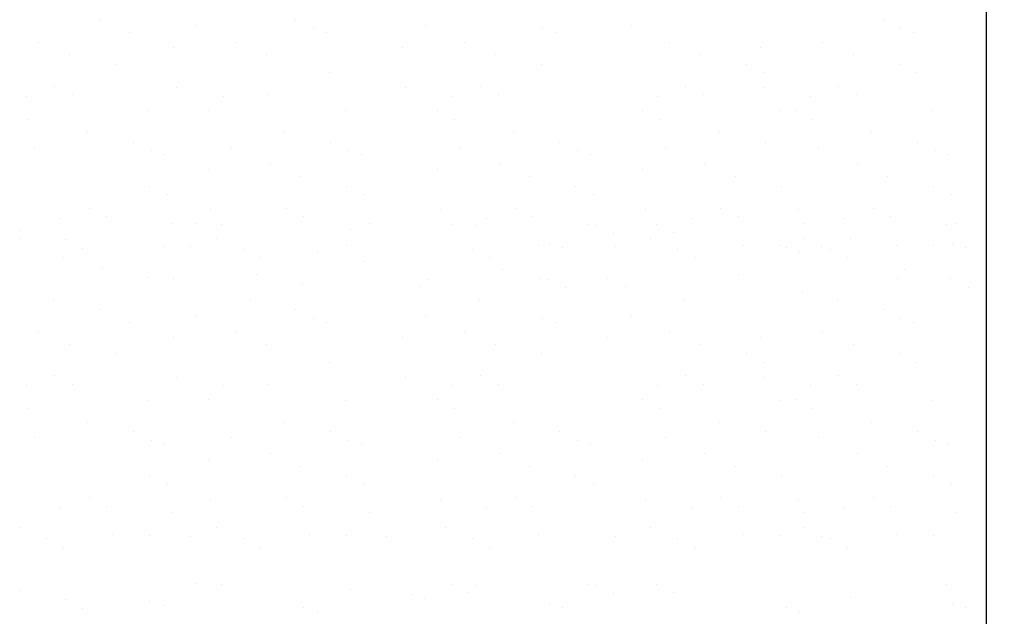
# Model space of a CAD drawing. Units: millimetres. Extents: x 19331 to 19628, y 3027 to 3244.
# Drawn here: x 19456 to 19467, y 3095 to 3102 of the extents above; entities that cross this region are included whole.
import ezdxf

# ---------------------------------------------------------------- set-up
doc = ezdxf.new("R2010")
doc.units = ezdxf.units.MM
doc.layers.get('0').update_dxf_attribs({"lineweight": 25})
doc.layers.add('1', color=7, linetype='Continuous', lineweight=9)

msp = doc.modelspace()

# ---------------------------------------------------------------- hatches: boundary and pattern name
h = msp.add_hatch()
h.set_pattern_fill('JIS_WOOD', color=256, scale=0.01, style=0)
h.set_pattern_definition([(45, (0.1999999999934516, 1.026558882659174), (-0.004999999991609842, 0.004999999991609843), [])])
edge = h.paths.add_edge_path()
edge.add_line((19478.00061575247, 3101.466444637771), (19476.10061575247, 3103.066444637772))
edge.add_arc((19475.97178860331, 3102.913462398149), 0.2, 49.8990924533682, 130.1009075464115)
edge.add_line((19475.84296145415, 3103.066444637772), (19473.94296145416, 3101.466444637771))
edge.add_arc((19474.07178860331, 3101.313462398148), 0.2, 130.1009075465479, 289.0000000003158)
edge.add_line((19474.1369022342, 3101.124358683028), (19474.20667497242, 3101.148383363452))
edge.add_arc((19474.27178860331, 3100.959279648332), 0.2, 329.98444896489684, 109.00000000003271, ccw=False)
edge.add_line((19474.44496653601, 3100.859232641253), (19473.89861067061, 3099.913509405228))
edge.add_arc((19474.07178860331, 3099.813462398148), 0.2, 149.9844489653093, 289.0000000005015)
edge.add_line((19474.1369022342, 3099.624358683028), (19474.20667497242, 3099.648383363452))
edge.add_arc((19474.27178860331, 3099.459279648332), 0.2, 329.98444896477525, 109.00000000003271, ccw=False)
edge.add_line((19474.44496653601, 3099.359232641253), (19473.89861067061, 3098.413509405228))
edge.add_arc((19474.07178860331, 3098.313462398148), 0.2, 149.9844489653093, 289.0000000003995)
edge.add_line((19474.1369022342, 3098.124358683028), (19474.20667497242, 3098.148383363452))
edge.add_arc((19474.27178860331, 3097.959279648332), 0.2, 329.9844489648773, 109.00000000003271, ccw=False)
edge.add_line((19474.44496653601, 3097.859232641253), (19473.89861067061, 3096.913509405228))
edge.add_arc((19474.07178860331, 3096.813462398148), 0.2, 149.9844489653093, 289.0000000004434)
edge.add_line((19474.1369022342, 3096.624358683028), (19474.20667497242, 3096.648383363452))
edge.add_arc((19474.27178860331, 3096.459279648332), 0.2, 329.9844489650201, 109.00000000003271, ccw=False)
edge.add_line((19474.44496653601, 3096.359232641253), (19473.89861067061, 3095.413509405228))
edge.add_arc((19474.07178860331, 3095.313462398148), 0.2, 149.9844489653093, 289.0000000005666)
edge.add_line((19474.1369022342, 3095.124358683028), (19474.20667497242, 3095.148383363452))
edge.add_arc((19474.27178860331, 3094.959279648332), 0.2, 360, 109.00000000003271, ccw=False)
edge.add_line((19474.47178860331, 3094.959279648332), (19474.47178860331, 3093.313462398148))
edge.add_arc((19474.27178860331, 3093.313462398148), 0.2, 269.99999999993486, 360, ccw=False)
edge.add_line((19474.27178860331, 3093.113462398148), (19463.17178860331, 3093.113462398148))
edge.add_arc((19463.17178860331, 3092.913462398149), 0.2, 90, 180)
edge.add_line((19462.97178860331, 3092.913462398149), (19462.97178860331, 3091.304452655818))
edge.add_arc((19463.16277886098, 3091.304452655818), 0.1909902576695559, 180, 315)
edge.add_line((19463.29782936732, 3091.169402149479), (19463.68331097222, 3091.554883754386))
edge.add_arc((19463.82473232846, 3091.413462398149), 0.2, 45.0000000004606, 135.0000000003685, ccw=False)
edge.add_line((19463.9661536847, 3091.554883754386), (19464.34899639717, 3091.172041041911))
edge.add_arc((19464.49041775341, 3091.313462398148), 0.2, 224.9999999996315, 314.9999999995855)
edge.add_line((19464.63183910965, 3091.172041041911), (19465.01468182212, 3091.554883754386))
edge.add_arc((19465.15610317836, 3091.413462398149), 0.2, 45.00000000055269, 135.0000000003685, ccw=False)
edge.add_line((19465.2975245346, 3091.554883754386), (19465.68036724707, 3091.172041041911))
edge.add_arc((19465.82178860331, 3091.313462398148), 0.2, 224.9999999996315, 314.9999999995394)
edge.add_line((19465.96320995955, 3091.172041041911), (19466.34605267202, 3091.554883754386))
edge.add_arc((19466.48747402826, 3091.413462398149), 0.2, 90.00000000036852, 135.0000000003685, ccw=False)
edge.add_line((19466.48747402826, 3091.613462398148), (19466.77178860331, 3091.613462398148))
edge.add_arc((19466.77178860331, 3091.413462398149), 0.2, 360, 90, ccw=False)
edge.add_line((19466.97178860331, 3091.413462398149), (19466.97178860331, 3085.813462398148))
edge.add_arc((19466.77178860331, 3085.813462398148), 0.2, 270, 360, ccw=False)
edge.add_line((19466.77178860331, 3085.613462398148), (19459.67178860331, 3085.613462398148))
edge.add_arc((19459.67178860331, 3085.813462398148), 0.2, 180, 270, ccw=False)
edge.add_line((19459.47178860331, 3085.813462398148), (19459.47178860331, 3086.413462398149))
edge.add_arc((19459.27178860331, 3086.413462398149), 0.2, 0, 90)
edge.add_line((19459.27178860331, 3086.613462398148), (19458.67178860331, 3086.613462398148))
edge.add_arc((19458.67178860331, 3086.413462398149), 0.2, 90, 180)
edge.add_line((19458.47178860331, 3086.413462398149), (19458.47178860331, 3081.813462398148))
edge.add_arc((19458.67178860331, 3081.813462398148), 0.2, 180, 270)
edge.add_line((19458.67178860331, 3081.613462398148), (19459.27178860331, 3081.613462398148))
edge.add_arc((19459.27178860331, 3081.813462398148), 0.2, 270, 6.513775987637282e-11)
edge.add_line((19459.47178860331, 3081.813462398148), (19459.47178860331, 3084.413462398149))
edge.add_arc((19459.67178860331, 3084.413462398149), 0.2, 90, 180, ccw=False)
edge.add_line((19459.67178860331, 3084.613462398148), (19463.07178860331, 3084.613462398148))
edge.add_arc((19463.07178860331, 3084.413462398149), 0.2, 360, 90, ccw=False)
edge.add_line((19463.27178860331, 3084.413462398149), (19463.27178860331, 3082.313462398148))
edge.add_arc((19463.07178860331, 3082.313462398148), 0.2, 270, 360, ccw=False)
edge.add_line((19463.07178860331, 3082.113462398148), (19462.97178860331, 3082.113462398148))
edge.add_arc((19462.97178860331, 3081.613462398148), 0.5, 90, 180)
edge.add_line((19462.47178860331, 3081.613462398148), (19462.47178860331, 3080.313462398148))
edge.add_arc((19462.67178860331, 3080.313462398148), 0.2, 180, 270)
edge.add_line((19462.67178860331, 3080.113462398148), (19463.77178860331, 3080.113462398148))
edge.add_arc((19463.77178860331, 3080.613462398148), 0.5, 270, 0)
edge.add_line((19464.27178860331, 3080.613462398148), (19464.27178860331, 3081.06851342387))
edge.add_arc((19464.22178860331, 3081.313462398148), 0.25, 281.5369590326444, 78.4630409669263)
edge.add_line((19464.27178860331, 3081.558411372427), (19464.27178860331, 3081.76851342387))
edge.add_arc((19464.22178860331, 3082.013462398148), 0.25, 281.5369590326444, 78.4630409669263)
edge.add_line((19464.27178860331, 3082.258411372427), (19464.27178860331, 3082.46851342387))
edge.add_arc((19464.22178860331, 3082.713462398149), 0.25, 281.5369590326444, 78.4630409669263)
edge.add_line((19464.27178860331, 3082.958411372426), (19464.27178860331, 3083.16851342387))
edge.add_arc((19464.22178860331, 3083.413462398149), 0.25, 281.5369590326444, 78.46304096692634)
edge.add_line((19464.27178860331, 3083.658411372427), (19464.27178860331, 3084.413462398149))
edge.add_arc((19464.47178860331, 3084.413462398149), 0.2, 90, 180, ccw=False)
edge.add_line((19464.47178860331, 3084.613462398148), (19466.77178860331, 3084.613462398148))
edge.add_arc((19466.77178860331, 3084.413462398149), 0.2, 360, 90, ccw=False)
edge.add_line((19466.97178860331, 3084.413462398149), (19466.97178860331, 3076.913462398149))
edge.add_arc((19467.17178860331, 3076.913462398149), 0.2, 180, 225.0000000000461)
edge.add_line((19467.03036724707, 3076.772041041911), (19468.13036724707, 3075.672041041911))
edge.add_arc((19468.27178860331, 3075.813462398148), 0.2, 224.9999999996315, 359.9999999995854)
edge.add_line((19468.47178860331, 3075.813462398148), (19468.47178860331, 3091.413462398149))
edge.add_arc((19468.67178860331, 3091.413462398149), 0.2, 90, 180, ccw=False)
edge.add_line((19468.67178860331, 3091.613462398148), (19484.77178860331, 3091.613462398148))
edge.add_arc((19484.77178860331, 3091.813462398148), 0.2, 270, 0)
edge.add_line((19484.97178860331, 3091.813462398148), (19484.97178860331, 3092.913462398149))
edge.add_arc((19484.77178860331, 3092.913462398149), 0.2, 0, 90)
edge.add_line((19484.77178860331, 3093.113462398148), (19477.67178860331, 3093.113462398148))
edge.add_arc((19477.67178860331, 3093.313462398148), 0.2, 180.0000000000651, 270, ccw=False)
edge.add_line((19477.47178860331, 3093.313462398148), (19477.47178860331, 3094.959279648332))
edge.add_arc((19477.67178860331, 3094.959279648332), 0.2, 70.99999999996732, 180, ccw=False)
edge.add_line((19477.7369022342, 3095.148383363452), (19477.80667497242, 3095.124358683028))
edge.add_arc((19477.87178860331, 3095.313462398148), 0.2, 250.9999999999673, 30.01555103522463)
edge.add_line((19478.04496653601, 3095.413509405228), (19477.49861067061, 3096.359232641253))
edge.add_arc((19477.67178860331, 3096.459279648332), 0.2, 70.99999999962182, 210.0155510346907, ccw=False)
edge.add_line((19477.7369022342, 3096.648383363452), (19477.80667497242, 3096.624358683028))
edge.add_arc((19477.87178860331, 3096.813462398148), 0.2, 250.9999999999673, 30.01555103510142)
edge.add_line((19478.04496653601, 3096.913509405228), (19477.49861067061, 3097.859232641253))
edge.add_arc((19477.67178860331, 3097.959279648332), 0.2, 70.99999999953542, 210.0155510346907, ccw=False)
edge.add_line((19477.7369022342, 3098.148383363452), (19477.80667497242, 3098.124358683028))
edge.add_arc((19477.87178860331, 3098.313462398148), 0.2, 250.9999999999673, 30.01555103505765)
edge.add_line((19478.04496653601, 3098.413509405228), (19477.49861067061, 3099.359232641253))
edge.add_arc((19477.67178860331, 3099.459279648332), 0.2, 70.99999999943338, 210.0155510346907, ccw=False)
edge.add_line((19477.7369022342, 3099.648383363452), (19477.80667497242, 3099.624358683028))
edge.add_arc((19477.87178860331, 3099.813462398148), 0.2, 250.9999999999673, 30.01555103515964)
edge.add_line((19478.04496653601, 3099.913509405228), (19477.49861067061, 3100.859232641253))
edge.add_arc((19477.67178860331, 3100.959279648332), 0.2, 70.99999999949858, 210.0155510346907, ccw=False)
edge.add_line((19477.7369022342, 3101.148383363452), (19477.80667497242, 3101.124358683028))
edge.add_arc((19477.87178860331, 3101.313462398148), 0.2, 250.9999999999673, 49.89909245373541)

# ---------------------------------------------------------------- linework, layer by layer
msp.add_line((19466.77016832386, 3123.986710126331), (19466.77016832386, 3092.086903515489))
at = {"layer": '1'}
for p, q in [((19456.97573504628, 3102.076299804168), (19456.97573504628, 3102.076299804168)), ((19459.14759299743, 3102.076299804168), (19459.14759299743, 3102.076299804168)), ((19465.63174493903, 3102.076299804168), (19465.63174493903, 3102.076299804168)), ((19458.05059008627, 3102.017212446418), (19458.05059008627, 3102.017212446418)), ((19459.34060513675, 3101.981526570559), (19459.34060513675, 3101.981526570559)), ((19460.58099037557, 3102.017212446418), (19460.58099037557, 3102.017212446418)), ((19461.87100542605, 3101.981526570559), (19461.87100542605, 3101.981526570559)), ((19462.84780941615, 3102.017212446418), (19462.84780941615, 3102.017212446418)), ((19465.82475707835, 3101.981526570559), (19465.82475707835, 3101.981526570559)), ((19457.3138658167, 3101.936083739758), (19457.3138658167, 3101.936083739758)), ((19459.48572376786, 3101.936083739758), (19459.48572376786, 3101.936083739758)), ((19462.01612405716, 3101.936083739758), (19462.01612405716, 3101.936083739758)), ((19465.96987570945, 3101.936083739758), (19465.96987570945, 3101.936083739758)), ((19456.30848293955, 3101.833826096645), (19456.30848293955, 3101.833826096645)), ((19457.7954192369, 3101.772766062833), (19457.7954192369, 3101.772766062833)), ((19458.48034089071, 3101.833826096645), (19458.48034089071, 3101.833826096645)), ((19460.3258195262, 3101.772766062833), (19460.3258195262, 3101.772766062833)), ((19461.01074118001, 3101.833826096645), (19461.01074118001, 3101.833826096645)), ((19463.27756022059, 3101.833826096645), (19463.27756022059, 3101.833826096645)), ((19464.2795711785, 3101.772766062833), (19464.2795711785, 3101.772766062833)), ((19464.9644928323, 3101.833826096645), (19464.9644928323, 3101.833826096645)), ((19456.64661370997, 3101.693610032234), (19456.64661370997, 3101.693610032234)), ((19458.81847166113, 3101.693610032234), (19458.81847166113, 3101.693610032234)), ((19461.34887195043, 3101.693610032234), (19461.34887195043, 3101.693610032234)), ((19463.61569099101, 3101.693610032234), (19463.61569099101, 3101.693610032234)), ((19465.30262360273, 3101.693610032234), (19465.30262360273, 3101.693610032234)), ((19457.15254320582, 3101.590404177379), (19457.15254320582, 3101.590404177379)), ((19461.85480144627, 3101.590404177379), (19461.85480144627, 3101.590404177379)), ((19464.12162048685, 3101.590404177379), (19464.12162048685, 3101.590404177379)), ((19465.80855309857, 3101.590404177379), (19465.80855309857, 3101.590404177379)), ((19459.51741329629, 3101.49563094377), (19459.51741329629, 3101.49563094377)), ((19464.31463262617, 3101.49563094377), (19464.31463262617, 3101.49563094377)), ((19466.00156523789, 3101.49563094377), (19466.00156523789, 3101.49563094377)), ((19456.48529109909, 3101.347930469856), (19456.48529109909, 3101.347930469856)), ((19457.82710876534, 3101.332313266845), (19457.82710876534, 3101.332313266845)), ((19460.35750905464, 3101.332313266845), (19460.35750905464, 3101.332313266845)), ((19461.18754933955, 3101.347930469856), (19461.18754933955, 3101.347930469856)), ((19463.45436838013, 3101.347930469856), (19463.45436838013, 3101.347930469856)), ((19464.31126070693, 3101.332313266845), (19464.31126070693, 3101.332313266845)), ((19465.14130099184, 3101.347930469856), (19465.14130099184, 3101.347930469856)), ((19456.17145086894, 3101.238971528266), (19456.17145086894, 3101.238971528266)), ((19456.67830323841, 3101.253157236246), (19456.67830323841, 3101.253157236246)), ((19458.3433088201, 3101.238971528266), (19458.3433088201, 3101.238971528266)), ((19458.85016118957, 3101.253157236246), (19458.85016118957, 3101.253157236246)), ((19460.8737091094, 3101.238971528266), (19460.8737091094, 3101.238971528266)), ((19461.38056147887, 3101.253157236246), (19461.38056147887, 3101.253157236246)), ((19463.14052814998, 3101.238971528266), (19463.14052814998, 3101.238971528266)), ((19463.64738051945, 3101.253157236246), (19463.64738051945, 3101.253157236246)), ((19464.82746076169, 3101.238971528266), (19464.82746076169, 3101.238971528266)), ((19465.33431313116, 3101.253157236246), (19465.33431313116, 3101.253157236246)), ((19457.51943223392, 3101.074637527295), (19457.51943223392, 3101.074637527295)), ((19458.1782287073, 3101.079948402371), (19458.1782287073, 3101.079948402371)), ((19459.69129018507, 3101.074637527295), (19459.69129018507, 3101.074637527295)), ((19460.7086289966, 3101.079948402371), (19460.7086289966, 3101.079948402371)), ((19462.97544803718, 3101.079948402371), (19462.97544803718, 3101.079948402371)), ((19464.48850951495, 3101.074637527295), (19464.48850951495, 3101.074637527295)), ((19464.6623806489, 3101.079948402371), (19464.6623806489, 3101.079948402371)), ((19466.17544212667, 3101.074637527295), (19466.17544212667, 3101.074637527295)), ((19456.19938289547, 3100.985175168762), (19456.19938289547, 3100.985175168762)), ((19460.90164113592, 3100.985175168762), (19460.90164113592, 3100.985175168762)), ((19463.1684601765, 3100.985175168762), (19463.1684601765, 3100.985175168762)), ((19464.85539278822, 3100.985175168762), (19464.85539278822, 3100.985175168762)), ((19456.85218012719, 3100.832163819771), (19456.85218012719, 3100.832163819771)), ((19459.02403807835, 3100.832163819771), (19459.02403807835, 3100.832163819771)), ((19461.55443836765, 3100.832163819771), (19461.55443836765, 3100.832163819771)), ((19463.82125740823, 3100.832163819771), (19463.82125740823, 3100.832163819771)), ((19465.50819001994, 3100.832163819771), (19465.50819001994, 3100.832163819771)), ((19456.26110671187, 3100.669870607166), (19456.26110671187, 3100.669870607166)), ((19457.35810962303, 3100.728957964916), (19457.35810962303, 3100.728957964916)), ((19458.43296466302, 3100.669870607166), (19458.43296466302, 3100.669870607166)), ((19459.52996757419, 3100.728957964916), (19459.52996757419, 3100.728957964916)), ((19460.96336495232, 3100.669870607166), (19460.96336495232, 3100.669870607166)), ((19462.06036786349, 3100.728957964916), (19462.06036786349, 3100.728957964916)), ((19463.23018399291, 3100.669870607166), (19463.23018399291, 3100.669870607166)), ((19464.32718690407, 3100.728957964916), (19464.32718690407, 3100.728957964916)), ((19464.91711660462, 3100.669870607166), (19464.91711660462, 3100.669870607166)), ((19466.01411951578, 3100.728957964916), (19466.01411951578, 3100.728957964916)), ((19457.55112176235, 3100.634184731307), (19457.55112176235, 3100.634184731307)), ((19457.69624039346, 3100.588741900506), (19457.69624039346, 3100.588741900506)), ((19459.72297971351, 3100.634184731307), (19459.72297971351, 3100.634184731307)), ((19459.86809834461, 3100.588741900506), (19459.86809834461, 3100.588741900506)), ((19462.25338000281, 3100.634184731307), (19462.25338000281, 3100.634184731307)), ((19462.39849863391, 3100.588741900506), (19462.39849863391, 3100.588741900506)), ((19466.2071316551, 3100.634184731307), (19466.2071316551, 3100.634184731307)), ((19466.35225028621, 3100.588741900506), (19466.35225028621, 3100.588741900506)), ((19458.17779381366, 3100.425424223581), (19458.17779381366, 3100.425424223581)), ((19458.86271546746, 3100.486484257393), (19458.86271546746, 3100.486484257393)), ((19460.70819410296, 3100.425424223581), (19460.70819410296, 3100.425424223581)), ((19461.39311575676, 3100.486484257393), (19461.39311575676, 3100.486484257393)), ((19462.97501314354, 3100.425424223581), (19462.97501314354, 3100.425424223581)), ((19463.65993479734, 3100.486484257393), (19463.65993479734, 3100.486484257393)), ((19465.34686740905, 3100.486484257393), (19465.34686740905, 3100.486484257393)), ((19459.20084623789, 3100.346268192982), (19459.20084623789, 3100.346268192982)), ((19461.73124652719, 3100.346268192982), (19461.73124652719, 3100.346268192982)), ((19463.99806556777, 3100.346268192982), (19463.99806556777, 3100.346268192982)), ((19465.68499817948, 3100.346268192982), (19465.68499817948, 3100.346268192982)), ((19457.53491778257, 3100.243062338127), (19457.53491778257, 3100.243062338127)), ((19459.70677573373, 3100.243062338127), (19459.70677573373, 3100.243062338127)), ((19462.23717602303, 3100.243062338127), (19462.23717602303, 3100.243062338127)), ((19464.50399506361, 3100.243062338127), (19464.50399506361, 3100.243062338127)), ((19466.19092767532, 3100.243062338127), (19466.19092767532, 3100.243062338127)), ((19457.72792992189, 3100.148289104518), (19457.72792992189, 3100.148289104518)), ((19459.89978787305, 3100.148289104518), (19459.89978787305, 3100.148289104518)), ((19462.43018816235, 3100.148289104518), (19462.43018816235, 3100.148289104518)), ((19466.38393981464, 3100.148289104518), (19466.38393981464, 3100.148289104518)), ((19456.86766567584, 3100.000588630604), (19456.86766567584, 3100.000588630604)), ((19459.039523627, 3100.000588630604), (19459.039523627, 3100.000588630604)), ((19461.5699239163, 3100.000588630604), (19461.5699239163, 3100.000588630604)), ((19463.83674295688, 3100.000588630604), (19463.83674295688, 3100.000588630604)), ((19465.52367556859, 3100.000588630604), (19465.52367556859, 3100.000588630604)), ((19456.5538254457, 3099.891629689014), (19456.5538254457, 3099.891629689014)), ((19457.06067781516, 3099.905815396995), (19457.06067781516, 3099.905815396995)), ((19458.20948334209, 3099.984971427593), (19458.20948334209, 3099.984971427593)), ((19459.23253576632, 3099.905815396995), (19459.23253576632, 3099.905815396995)), ((19460.73988363139, 3099.984971427593), (19460.73988363139, 3099.984971427593)), ((19461.25608368616, 3099.891629689014), (19461.25608368616, 3099.891629689014)), ((19461.76293605562, 3099.905815396995), (19461.76293605562, 3099.905815396995)), ((19463.00670267197, 3099.984971427593), (19463.00670267197, 3099.984971427593)), ((19463.52290272674, 3099.891629689014), (19463.52290272674, 3099.891629689014)), ((19464.0297550962, 3099.905815396995), (19464.0297550962, 3099.905815396995)), ((19464.69363528369, 3099.984971427593), (19464.69363528369, 3099.984971427593)), ((19465.20983533845, 3099.891629689014), (19465.20983533845, 3099.891629689014)), ((19465.71668770791, 3099.905815396995), (19465.71668770791, 3099.905815396995)), ((19457.78965373829, 3099.832984542922), (19457.78965373829, 3099.832984542922)), ((19458.05397324071, 3099.827239509241), (19458.05397324071, 3099.827239509241)), ((19458.33036902014, 3099.821780417888), (19458.33036902014, 3099.821780417888)), ((19459.96151168945, 3099.832984542922), (19459.96151168945, 3099.832984542922)), ((19460.86076930944, 3099.821780417888), (19460.86076930944, 3099.821780417888)), ((19461.13772434517, 3099.809297902282), (19461.13772434517, 3099.809297902282)), ((19462.37383078721, 3099.816469542812), (19462.37383078721, 3099.816469542812)), ((19462.46509893751, 3099.810244305184), (19462.46509893751, 3099.810244305184)), ((19463.12758835002, 3099.821780417888), (19463.12758835002, 3099.821780417888)), ((19464.75873101933, 3099.832984542922), (19464.75873101933, 3099.832984542922)), ((19466.32758243951, 3099.816469542812), (19466.32758243951, 3099.816469542812)), ((19466.44566363104, 3099.832984542922), (19466.44566363104, 3099.832984542922)), ((19456.09799855372, 3099.752639581101), (19456.09799855372, 3099.752639581101)), ((19456.09934920734, 3099.669666865997), (19456.09934920734, 3099.669666865997)), ((19458.27120715849, 3099.669666865997), (19458.27120715849, 3099.669666865997)), ((19459.75476271219, 3099.762649779654), (19459.75476271219, 3099.762649779654)), ((19462.65811107683, 3099.715471071574), (19462.65811107683, 3099.715471071574)), ((19463.06842648837, 3099.669666865997), (19463.06842648837, 3099.669666865997)), ((19463.32060048934, 3099.727007184279), (19463.32060048934, 3099.727007184279)), ((19464.75535910009, 3099.669666865997), (19464.75535910009, 3099.669666865997)), ((19465.2732582511, 3099.667876546045), (19465.2732582511, 3099.667876546045)), ((19456.60392804956, 3099.649433726246), (19456.60392804956, 3099.649433726246)), ((19456.79694018888, 3099.554660492637), (19456.79694018888, 3099.554660492637)), ((19457.680780962, 3099.580542778074), (19457.680780962, 3099.580542778074)), ((19457.97908035784, 3099.576546342632), (19457.97908035784, 3099.576546342632)), ((19459.70634084008, 3099.588538159337), (19459.70634084008, 3099.588538159337)), ((19461.82465987202, 3099.590510835399), (19461.82465987202, 3099.590510835399)), ((19461.9467880277, 3099.608990404818), (19461.9467880277, 3099.608990404818)), ((19462.09190665881, 3099.563547574017), (19462.09190665881, 3099.563547574017)), ((19462.68133859829, 3099.576546342632), (19462.68133859829, 3099.576546342632)), ((19464.0914789126, 3099.590510835399), (19464.0914789126, 3099.590510835399)), ((19464.50356016996, 3099.588538159337), (19464.50356016996, 3099.588538159337)), ((19464.56193520197, 3099.561395879288), (19464.56193520197, 3099.561395879288)), ((19464.94815763888, 3099.576546342632), (19464.94815763888, 3099.576546342632)), ((19465.77841152432, 3099.590510835399), (19465.77841152432, 3099.590510835399)), ((19466.19049278168, 3099.588538159337), (19466.19049278168, 3099.588538159337)), ((19466.3938260204, 3099.610761005019), (19466.3938260204, 3099.610761005019)), ((19466.53894465151, 3099.565318174218), (19466.53894465151, 3099.565318174218)), ((19456.58551497413, 3099.451176893026), (19456.58551497413, 3099.451176893026)), ((19458.56436078597, 3099.545950126635), (19458.56436078597, 3099.545950126635)), ((19458.75737292529, 3099.451176893026), (19458.75737292529, 3099.451176893026)), ((19459.38157043348, 3099.515953048487), (19459.38157043348, 3099.515953048487)), ((19461.09476107527, 3099.545950126635), (19461.09476107527, 3099.545950126635)), ((19461.28777321459, 3099.451176893026), (19461.28777321459, 3099.451176893026)), ((19463.36158011585, 3099.545950126635), (19463.36158011585, 3099.545950126635)), ((19463.55459225517, 3099.451176893026), (19463.55459225517, 3099.451176893026)), ((19464.70705383307, 3099.515953048487), (19464.70705383307, 3099.515953048487)), ((19465.04851272756, 3099.545950126635), (19465.04851272756, 3099.545950126635)), ((19465.24152486688, 3099.451176893026), (19465.24152486688, 3099.451176893026)), ((19457.01352885528, 3099.338069070551), (19457.01352885528, 3099.338069070551)), ((19459.90426782041, 3099.414900697201), (19459.90426782041, 3099.414900697201)), ((19457.51945835112, 3099.234863215696), (19457.51945835112, 3099.234863215696)), ((19457.79585413055, 3099.229404124343), (19457.79585413055, 3099.229404124343)), ((19458.71431832675, 3099.273479340964), (19458.71431832675, 3099.273479340964)), ((19461.42465455208, 3099.321073866493), (19461.42465455208, 3099.321073866493)), ((19462.59307346043, 3099.229404124343), (19462.59307346043, 3099.229404124343)), ((19464.03980172635, 3099.273479340964), (19464.03980172635, 3099.273479340964)), ((19465.87169254478, 3099.322844466694), (19465.87169254478, 3099.322844466694)), ((19459.22024782259, 3099.170273486109), (19459.22024782259, 3099.170273486109)), ((19460.51926655917, 3099.134630890734), (19460.51926655917, 3099.134630890734)), ((19460.60320945557, 3099.216921608737), (19460.60320945557, 3099.216921608737)), ((19461.83931589762, 3099.224093249266), (19461.83931589762, 3099.224093249266)), ((19461.93058404792, 3099.217868011639), (19461.93058404792, 3099.217868011639)), ((19462.12359618724, 3099.123094778029), (19462.12359618724, 3099.123094778029)), ((19462.78608559975, 3099.134630890734), (19462.78608559975, 3099.134630890734)), ((19465.79306754991, 3099.224093249266), (19465.79306754991, 3099.224093249266)), ((19466.37762204063, 3099.219638611839), (19466.37762204063, 3099.219638611839)), ((19466.57063417995, 3099.12486537823), (19466.57063417995, 3099.12486537823)), ((19464.73874336151, 3099.075500252499), (19464.73874336151, 3099.075500252499)), ((19456.46980555043, 3098.981619541743), (19456.46980555043, 3098.981619541743)), ((19458.64166350159, 3098.981619541743), (19458.64166350159, 3098.981619541743)), ((19461.17206379089, 3098.981619541743), (19461.17206379089, 3098.981619541743)), ((19463.43888283147, 3098.981619541743), (19463.43888283147, 3098.981619541743)), ((19465.12581544319, 3098.981619541743), (19465.12581544319, 3098.981619541743)), ((19456.97573504628, 3098.878413686888), (19456.97573504628, 3098.878413686888)), ((19458.05059008627, 3098.819326329138), (19458.05059008627, 3098.819326329138)), ((19459.14759299743, 3098.878413686888), (19459.14759299743, 3098.878413686888)), ((19460.58099037557, 3098.819326329138), (19460.58099037557, 3098.819326329138)), ((19462.84780941615, 3098.819326329138), (19462.84780941615, 3098.819326329138)), ((19465.63174493903, 3098.878413686888), (19465.63174493903, 3098.878413686888)), ((19457.3138658167, 3098.738197622477), (19457.3138658167, 3098.738197622477)), ((19459.34060513675, 3098.783640453279), (19459.34060513675, 3098.783640453279)), ((19459.48572376786, 3098.738197622477), (19459.48572376786, 3098.738197622477)), ((19461.87100542605, 3098.783640453279), (19461.87100542605, 3098.783640453279)), ((19462.01612405716, 3098.738197622477), (19462.01612405716, 3098.738197622477)), ((19465.82475707835, 3098.783640453279), (19465.82475707835, 3098.783640453279)), ((19465.96987570945, 3098.738197622477), (19465.96987570945, 3098.738197622477)), ((19456.30848293955, 3098.635939979365), (19456.30848293955, 3098.635939979365)), ((19457.7954192369, 3098.574879945553), (19457.7954192369, 3098.574879945553)), ((19458.48034089071, 3098.635939979365), (19458.48034089071, 3098.635939979365)), ((19460.3258195262, 3098.574879945553), (19460.3258195262, 3098.574879945553)), ((19461.01074118001, 3098.635939979365), (19461.01074118001, 3098.635939979365)), ((19462.59263856678, 3098.574879945553), (19462.59263856678, 3098.574879945553)), ((19463.27756022059, 3098.635939979365), (19463.27756022059, 3098.635939979365)), ((19464.2795711785, 3098.574879945553), (19464.2795711785, 3098.574879945553)), ((19464.9644928323, 3098.635939979365), (19464.9644928323, 3098.635939979365)), ((19456.64661370997, 3098.495723914954), (19456.64661370997, 3098.495723914954)), ((19458.81847166113, 3098.495723914954), (19458.81847166113, 3098.495723914954)), ((19461.34887195043, 3098.495723914954), (19461.34887195043, 3098.495723914954)), ((19463.61569099101, 3098.495723914954), (19463.61569099101, 3098.495723914954)), ((19465.30262360273, 3098.495723914954), (19465.30262360273, 3098.495723914954)), ((19457.15254320582, 3098.392518060099), (19457.15254320582, 3098.392518060099)), ((19461.85480144627, 3098.392518060099), (19461.85480144627, 3098.392518060099)), ((19464.12162048685, 3098.392518060099), (19464.12162048685, 3098.392518060099)), ((19465.80855309857, 3098.392518060099), (19465.80855309857, 3098.392518060099)), ((19459.51741329629, 3098.29774482649), (19459.51741329629, 3098.29774482649)), ((19464.31463262617, 3098.29774482649), (19464.31463262617, 3098.29774482649)), ((19466.00156523789, 3098.29774482649), (19466.00156523789, 3098.29774482649)), ((19456.48529109909, 3098.150044352576), (19456.48529109909, 3098.150044352576)), ((19461.18754933955, 3098.150044352576), (19461.18754933955, 3098.150044352576)), ((19463.45436838013, 3098.150044352576), (19463.45436838013, 3098.150044352576)), ((19465.14130099184, 3098.150044352576), (19465.14130099184, 3098.150044352576)), ((19456.17145086894, 3098.041085410985), (19456.17145086894, 3098.041085410985)), ((19456.67830323841, 3098.055271118966), (19456.67830323841, 3098.055271118966)), ((19457.82710876534, 3098.134427149565), (19457.82710876534, 3098.134427149565)), ((19458.3433088201, 3098.041085410985), (19458.3433088201, 3098.041085410985)), ((19458.85016118957, 3098.055271118966), (19458.85016118957, 3098.055271118966)), ((19460.35750905464, 3098.134427149565), (19460.35750905464, 3098.134427149565)), ((19460.8737091094, 3098.041085410985), (19460.8737091094, 3098.041085410985)), ((19461.38056147887, 3098.055271118966), (19461.38056147887, 3098.055271118966)), ((19463.14052814998, 3098.041085410985), (19463.14052814998, 3098.041085410985)), ((19463.64738051945, 3098.055271118966), (19463.64738051945, 3098.055271118966)), ((19464.31126070693, 3098.134427149565), (19464.31126070693, 3098.134427149565)), ((19464.82746076169, 3098.041085410985), (19464.82746076169, 3098.041085410985)), ((19465.33431313116, 3098.055271118966), (19465.33431313116, 3098.055271118966)), ((19457.51943223392, 3097.876751410015), (19457.51943223392, 3097.876751410015)), ((19458.1782287073, 3097.882062285091), (19458.1782287073, 3097.882062285091)), ((19459.69129018507, 3097.876751410015), (19459.69129018507, 3097.876751410015)), ((19460.7086289966, 3097.882062285091), (19460.7086289966, 3097.882062285091)), ((19462.97544803718, 3097.882062285091), (19462.97544803718, 3097.882062285091)), ((19464.48850951495, 3097.876751410015), (19464.48850951495, 3097.876751410015)), ((19464.6623806489, 3097.882062285091), (19464.6623806489, 3097.882062285091)), ((19466.17544212667, 3097.876751410015), (19466.17544212667, 3097.876751410015)), ((19456.19938289547, 3097.787289051482), (19456.19938289547, 3097.787289051482)), ((19460.90164113592, 3097.787289051482), (19460.90164113592, 3097.787289051482)), ((19463.1684601765, 3097.787289051482), (19463.1684601765, 3097.787289051482)), ((19463.1684601765, 3097.787289051482), (19463.1684601765, 3097.787289051482)), ((19464.85539278822, 3097.787289051482), (19464.85539278822, 3097.787289051482)), ((19456.85218012719, 3097.634277702491), (19456.85218012719, 3097.634277702491)), ((19459.02403807835, 3097.634277702491), (19459.02403807835, 3097.634277702491)), ((19461.55443836765, 3097.634277702491), (19461.55443836765, 3097.634277702491)), ((19463.82125740823, 3097.634277702491), (19463.82125740823, 3097.634277702491)), ((19465.50819001994, 3097.634277702491), (19465.50819001994, 3097.634277702491)), ((19457.35810962303, 3097.531071847636), (19457.35810962303, 3097.531071847636)), ((19459.52996757419, 3097.531071847636), (19459.52996757419, 3097.531071847636)), ((19462.06036786349, 3097.531071847636), (19462.06036786349, 3097.531071847636)), ((19464.32718690407, 3097.531071847636), (19464.32718690407, 3097.531071847636)), ((19466.01411951578, 3097.531071847636), (19466.01411951578, 3097.531071847636)), ((19456.26110671187, 3097.471984489886), (19456.26110671187, 3097.471984489886)), ((19457.55112176235, 3097.436298614027), (19457.55112176235, 3097.436298614027)), ((19457.69624039346, 3097.390855783226), (19457.69624039346, 3097.390855783226)), ((19458.43296466302, 3097.471984489886), (19458.43296466302, 3097.471984489886)), ((19459.72297971351, 3097.436298614027), (19459.72297971351, 3097.436298614027)), ((19459.86809834461, 3097.390855783226), (19459.86809834461, 3097.390855783226)), ((19460.96336495232, 3097.471984489886), (19460.96336495232, 3097.471984489886)), ((19462.25338000281, 3097.436298614027), (19462.25338000281, 3097.436298614027)), ((19462.39849863391, 3097.390855783226), (19462.39849863391, 3097.390855783226)), ((19463.23018399291, 3097.471984489886), (19463.23018399291, 3097.471984489886)), ((19464.91711660462, 3097.471984489886), (19464.91711660462, 3097.471984489886)), ((19466.2071316551, 3097.436298614027), (19466.2071316551, 3097.436298614027)), ((19466.35225028621, 3097.390855783226), (19466.35225028621, 3097.390855783226)), ((19458.86271546746, 3097.288598140113), (19458.86271546746, 3097.288598140113)), ((19461.39311575676, 3097.288598140113), (19461.39311575676, 3097.288598140113)), ((19463.65993479734, 3097.288598140113), (19463.65993479734, 3097.288598140113)), ((19465.34686740905, 3097.288598140113), (19465.34686740905, 3097.288598140113)), ((19458.17779381366, 3097.227538106301), (19458.17779381366, 3097.227538106301)), ((19460.70819410296, 3097.227538106301), (19460.70819410296, 3097.227538106301)), ((19462.97501314354, 3097.227538106301), (19462.97501314354, 3097.227538106301)), ((19459.20084623789, 3097.148382075702), (19459.20084623789, 3097.148382075702)), ((19461.73124652719, 3097.148382075702), (19461.73124652719, 3097.148382075702)), ((19463.99806556777, 3097.148382075702), (19463.99806556777, 3097.148382075702)), ((19465.68499817948, 3097.148382075702), (19465.68499817948, 3097.148382075702)), ((19457.53491778257, 3097.045176220847), (19457.53491778257, 3097.045176220847)), ((19457.72792992189, 3096.950402987238), (19457.72792992189, 3096.950402987238)), ((19459.70677573373, 3097.045176220847), (19459.70677573373, 3097.045176220847)), ((19459.89978787305, 3096.950402987238), (19459.89978787305, 3096.950402987238)), ((19462.23717602303, 3097.045176220847), (19462.23717602303, 3097.045176220847)), ((19462.43018816235, 3096.950402987238), (19462.43018816235, 3096.950402987238)), ((19464.50399506361, 3097.045176220847), (19464.50399506361, 3097.045176220847)), ((19466.19092767532, 3097.045176220847), (19466.19092767532, 3097.045176220847)), ((19466.38393981464, 3096.950402987238), (19466.38393981464, 3096.950402987238)), ((19456.86766567584, 3096.802702513324), (19456.86766567584, 3096.802702513324)), ((19458.20948334209, 3096.787085310313), (19458.20948334209, 3096.787085310313)), ((19459.039523627, 3096.802702513324), (19459.039523627, 3096.802702513324)), ((19460.73988363139, 3096.787085310313), (19460.73988363139, 3096.787085310313)), ((19461.5699239163, 3096.802702513324), (19461.5699239163, 3096.802702513324)), ((19463.00670267197, 3096.787085310313), (19463.00670267197, 3096.787085310313)), ((19463.83674295688, 3096.802702513324), (19463.83674295688, 3096.802702513324)), ((19464.69363528369, 3096.787085310313), (19464.69363528369, 3096.787085310313)), ((19465.52367556859, 3096.802702513324), (19465.52367556859, 3096.802702513324)), ((19456.5538254457, 3096.693743571734), (19456.5538254457, 3096.693743571734)), ((19457.06067781516, 3096.707929279714), (19457.06067781516, 3096.707929279714)), ((19457.78965373829, 3096.635098425642), (19457.78965373829, 3096.635098425642)), ((19459.23253576632, 3096.707929279714), (19459.23253576632, 3096.707929279714)), ((19459.96151168945, 3096.635098425642), (19459.96151168945, 3096.635098425642)), ((19461.25608368616, 3096.693743571734), (19461.25608368616, 3096.693743571734)), ((19461.76293605562, 3096.707929279714), (19461.76293605562, 3096.707929279714)), ((19463.52290272674, 3096.693743571734), (19463.52290272674, 3096.693743571734)), ((19464.0297550962, 3096.707929279714), (19464.0297550962, 3096.707929279714)), ((19464.75873101933, 3096.635098425642), (19464.75873101933, 3096.635098425642)), ((19465.20983533845, 3096.693743571734), (19465.20983533845, 3096.693743571734)), ((19465.71668770791, 3096.707929279714), (19465.71668770791, 3096.707929279714)), ((19466.44566363104, 3096.635098425642), (19466.44566363104, 3096.635098425642)), ((19456.09934920734, 3096.471780748717), (19456.09934920734, 3096.471780748717)), ((19458.27120715849, 3096.471780748717), (19458.27120715849, 3096.471780748717)), ((19460.80160744779, 3096.471780748717), (19460.80160744779, 3096.471780748717)), ((19463.06842648837, 3096.471780748717), (19463.06842648837, 3096.471780748717)), ((19464.75535910009, 3096.471780748717), (19464.75535910009, 3096.471780748717)), ((19456.39250283481, 3096.348064009355), (19456.39250283481, 3096.348064009355)), ((19457.12240163156, 3096.392624718118), (19457.12240163156, 3096.392624718118)), ((19457.53448288892, 3096.390652042057), (19457.53448288892, 3096.390652042057)), ((19457.97908035784, 3096.378660225352), (19457.97908035784, 3096.378660225352)), ((19458.56436078597, 3096.348064009355), (19458.56436078597, 3096.348064009355)), ((19459.29425958272, 3096.392624718118), (19459.29425958272, 3096.392624718118)), ((19459.70634084008, 3096.390652042057), (19459.70634084008, 3096.390652042057)), ((19460.15093830899, 3096.378660225352), (19460.15093830899, 3096.378660225352)), ((19461.09476107527, 3096.348064009355), (19461.09476107527, 3096.348064009355)), ((19461.82465987202, 3096.392624718118), (19461.82465987202, 3096.392624718118)), ((19462.68133859829, 3096.378660225352), (19462.68133859829, 3096.378660225352)), ((19463.36158011585, 3096.348064009355), (19463.36158011585, 3096.348064009355)), ((19464.0914789126, 3096.392624718118), (19464.0914789126, 3096.392624718118)), ((19464.50356016996, 3096.390652042057), (19464.50356016996, 3096.390652042057)), ((19464.94815763888, 3096.378660225352), (19464.94815763888, 3096.378660225352)), ((19465.04851272756, 3096.348064009355), (19465.04851272756, 3096.348064009355)), ((19465.77841152432, 3096.392624718118), (19465.77841152432, 3096.392624718118)), ((19466.19049278168, 3096.390652042057), (19466.19049278168, 3096.390652042057)), ((19456.58551497413, 3096.253290775746), (19456.58551497413, 3096.253290775746)), ((19458.75737292529, 3096.253290775746), (19458.75737292529, 3096.253290775746)), ((19461.28777321459, 3096.253290775746), (19461.28777321459, 3096.253290775746)), ((19463.55459225517, 3096.253290775746), (19463.55459225517, 3096.253290775746)), ((19465.24152486688, 3096.253290775746), (19465.24152486688, 3096.253290775746)), ((19456.09799855372, 3095.779811752494), (19456.09799855372, 3095.779811752494)), ((19458.05397324071, 3095.854411680635), (19458.05397324071, 3095.854411680635)), ((19458.33036902014, 3095.848952589282), (19458.33036902014, 3095.848952589282)), ((19459.75476271219, 3095.789821951048), (19459.75476271219, 3095.789821951048)), ((19460.86076930944, 3095.848952589282), (19460.86076930944, 3095.848952589282)), ((19461.05378144876, 3095.754179355672), (19461.05378144876, 3095.754179355672)), ((19461.13772434517, 3095.836470073676), (19461.13772434517, 3095.836470073676)), ((19462.37383078721, 3095.843641714205), (19462.37383078721, 3095.843641714205)), ((19462.46509893751, 3095.837416476577), (19462.46509893751, 3095.837416476577)), ((19463.12758835002, 3095.848952589282), (19463.12758835002, 3095.848952589282)), ((19463.32060048934, 3095.754179355672), (19463.32060048934, 3095.754179355672)), ((19466.32758243951, 3095.843641714205), (19466.32758243951, 3095.843641714205)), ((19456.60392804956, 3095.67660589764), (19456.60392804956, 3095.67660589764)), ((19457.5356623309, 3095.653157780269), (19457.5356623309, 3095.653157780269)), ((19460.42640129603, 3095.729989406919), (19460.42640129603, 3095.729989406919)), ((19460.57151992714, 3095.684546576118), (19460.57151992714, 3095.684546576118)), ((19462.65811107683, 3095.742643242968), (19462.65811107683, 3095.742643242968)), ((19465.2732582511, 3095.695048717438), (19465.2732582511, 3095.695048717438)), ((19466.3938260204, 3095.637933176412), (19466.3938260204, 3095.637933176412)), ((19456.79694018888, 3095.58183266403), (19456.79694018888, 3095.58183266403)), ((19457.680780962, 3095.607714949468), (19457.680780962, 3095.607714949468)), ((19459.23645180237, 3095.588568050682), (19459.23645180237, 3095.588568050682)), ((19459.38157043348, 3095.54312521988), (19459.38157043348, 3095.54312521988)), ((19461.9467880277, 3095.636162576212), (19461.9467880277, 3095.636162576212)), ((19462.09190665881, 3095.59071974541), (19462.09190665881, 3095.59071974541)), ((19464.56193520197, 3095.588568050682), (19464.56193520197, 3095.588568050682)), ((19464.70705383307, 3095.54312521988), (19464.70705383307, 3095.54312521988)), ((19466.53894465151, 3095.592490345611), (19466.53894465151, 3095.592490345611))]:
    msp.add_line(p, q, dxfattribs=at)

doc.saveas('drawing.dxf')
